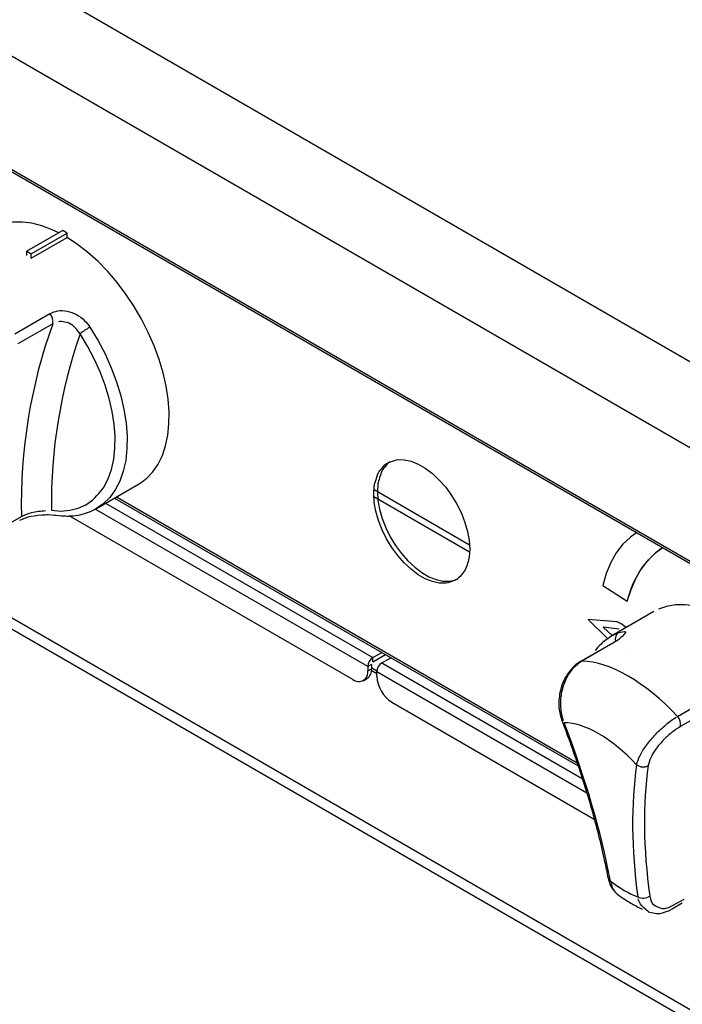
# Model space of a CAD drawing. Extents: x 33 to 255, y -273 to -34.
# Drawn here: x 168 to 177, y -213 to -200 of the extents above; entities that cross this region are included whole.
import ezdxf

# ---------------------------------------------------------------- set-up
doc = ezdxf.new("R2010")
doc.units = 0
doc.header["$MEASUREMENT"] = 0
doc.layers.add('Layer 1', color=7, linetype='Continuous')

# ---------------------------------------------------------------- blocks, each defined once
blk = doc.blocks.new('block 3486')
at = {"layer": 'Layer 1', "color": 7, "lineweight": 30, "true_color": 0xffffff}
blk.add_lwpolyline([(176.632, -207.958), (176.04, -208.299)], dxfattribs=at)
blk = doc.blocks.new('block 3489')
at = {"layer": 'Layer 1', "color": 7, "lineweight": 30, "true_color": 0xffffff}
blk.add_open_spline([(175.596, -208.664), (175.539, -208.697), (175.516, -208.718), (175.494, -208.74), (175.41, -208.841), (175.392, -208.87), (175.377, -208.9), (175.361, -208.931), (175.347, -208.963), (175.336, -208.996), (175.324, -209.029), (175.315, -209.063), (175.308, -209.098), (175.301, -209.132), (175.296, -209.168), (175.294, -209.203), (175.292, -209.238), (175.292, -209.273), (175.294, -209.308), (175.297, -209.342), (175.301, -209.377), (175.309, -209.41), (175.317, -209.442), (175.327, -209.473), (175.337, -209.504)], degree=3, knots=[0, 0, 0, 0, 1, 1, 1, 2, 2, 2, 3, 3, 3, 4, 4, 4, 5, 5, 5, 6, 6, 6, 7, 7, 7, 8, 8, 8, 8], dxfattribs=at)
blk = doc.blocks.new('block 3490')
at = {"layer": 'Layer 1', "color": 7, "lineweight": 30, "true_color": 0xffffff}
blk.add_open_spline([(175.337, -209.504), (175.362, -209.569), (175.387, -209.634), (175.411, -209.698), (175.457, -209.821), (175.5, -209.943), (175.541, -210.065), (175.583, -210.186), (175.622, -210.307), (175.659, -210.427), (175.697, -210.546), (175.732, -210.665), (175.765, -210.784), (175.798, -210.902), (175.829, -211.019), (175.857, -211.135), (175.886, -211.251), (175.913, -211.366), (175.937, -211.479), (175.954, -211.558), (175.969, -211.636), (175.985, -211.714)], degree=3, knots=[0, 0, 0, 0, 1, 1, 1, 2, 2, 2, 3, 3, 3, 4, 4, 4, 5, 5, 5, 6, 6, 6, 7, 7, 7, 7], dxfattribs=at)
blk = doc.blocks.new('block 3491')
at = {"layer": 'Layer 1', "color": 7, "lineweight": 30, "true_color": 0xffffff}
blk.add_lwpolyline([(176.088, -208.378), (175.595, -208.662)], dxfattribs=at)
blk = doc.blocks.new('block 3492')
at = {"layer": 'Layer 1', "color": 7, "lineweight": 30, "true_color": 0xffffff}
blk.add_lwpolyline([(176.172, -208.317), (176.172, -208.317)], dxfattribs=at)
blk = doc.blocks.new('block 3493')
at = {"layer": 'Layer 1', "color": 7, "lineweight": 30, "true_color": 0xffffff}
blk.add_open_spline([(176.04, -208.302), (175.945, -208.361), (175.915, -208.388), (175.886, -208.416), (175.856, -208.445), (175.828, -208.475), (175.804, -208.509)], degree=3, knots=[0, 0, 0, 0, 1, 1, 1, 2, 2, 2, 2], dxfattribs=at)
blk = doc.blocks.new('block 3494')
at = {"layer": 'Layer 1', "color": 7, "lineweight": 30, "true_color": 0xffffff}
blk.add_open_spline([(176.553, -212.19), (176.666, -212.215), (176.69, -212.214), (176.715, -212.211), (176.819, -212.184), (176.845, -212.174), (176.87, -212.157)], degree=3, knots=[0, 0, 0, 0, 1, 1, 1, 2, 2, 2, 2], dxfattribs=at)
blk = doc.blocks.new('block 3495')
at = {"layer": 'Layer 1', "color": 7, "lineweight": 30, "true_color": 0xffffff}
blk.add_open_spline([(176.117, -211.94), (176.204, -212.003), (176.255, -212.035), (176.307, -212.066), (176.36, -212.097), (176.413, -212.127), (176.466, -212.152)], degree=3, knots=[0, 0, 0, 0, 1, 1, 1, 2, 2, 2, 2], dxfattribs=at)
blk = doc.blocks.new('block 3496')
at = {"layer": 'Layer 1', "color": 7, "lineweight": 30, "true_color": 0xffffff}
blk.add_open_spline([(175.986, -211.713), (176.008, -211.8), (176.019, -211.824), (176.033, -211.846), (176.089, -211.917), (176.103, -211.928), (176.118, -211.938)], degree=3, knots=[0, 0, 0, 0, 1, 1, 1, 2, 2, 2, 2], dxfattribs=at)
blk = doc.blocks.new('block 3498')
at = {"layer": 'Layer 1', "color": 7, "lineweight": 30, "true_color": 0xffffff}
blk.add_lwpolyline([(176.879, -212.152), (177.032, -212.064)], dxfattribs=at)
blk = doc.blocks.new('block 3513')
at = {"layer": 'Layer 1', "color": 7, "lineweight": 30, "true_color": 0xffffff}
blk.add_lwpolyline([(168.778, -206.505), (169.37, -206.163)], dxfattribs=at)
blk = doc.blocks.new('block 3514')
at = {"layer": 'Layer 1', "color": 7, "lineweight": 30, "true_color": 0xffffff}
blk.add_open_spline([(168.208, -206.601), (168.327, -206.613), (168.372, -206.614), (168.416, -206.611), (168.46, -206.608), (168.502, -206.602), (168.544, -206.594), (168.585, -206.585), (168.625, -206.574), (168.664, -206.559), (168.701, -206.544), (168.737, -206.526), (168.773, -206.507)], degree=3, knots=[0, 0, 0, 0, 1, 1, 1, 2, 2, 2, 3, 3, 3, 4, 4, 4, 4], dxfattribs=at)
blk = doc.blocks.new('block 3523')
at = {"layer": 'Layer 1', "color": 7, "lineweight": 30, "true_color": 0xffffff}
blk.add_open_spline([(167.694, -206.673), (167.753, -206.644), (167.774, -206.637), (167.796, -206.63), (167.893, -206.607), (167.919, -206.603), (167.945, -206.6), (168.049, -206.593), (168.074, -206.593), (168.097, -206.593), (168.18, -206.598), (168.193, -206.6), (168.206, -206.602)], degree=3, knots=[0, 0, 0, 0, 1, 1, 1, 2, 2, 2, 3, 3, 3, 4, 4, 4, 4], dxfattribs=at)
blk = doc.blocks.new('block 3546')
at = {"layer": 'Layer 1', "color": 7, "lineweight": 30, "true_color": 0xffffff}
blk.add_lwpolyline([(172.537, -208.932), (172.588, -208.903)], dxfattribs=at)
blk = doc.blocks.new('block 3547')
at = {"layer": 'Layer 1', "color": 7, "lineweight": 30, "true_color": 0xffffff}
blk.add_lwpolyline([(172.649, -208.785), (172.726, -208.83)], dxfattribs=at)
blk = doc.blocks.new('block 3813')
at = {"layer": 'Layer 1', "color": 7, "lineweight": 30, "true_color": 0xffffff}
blk.add_lwpolyline([(157.491, -195.933), (221.743, -233.025)], dxfattribs=at)
blk = doc.blocks.new('block 4560')
at = {"layer": 'Layer 1', "color": 7, "lineweight": 30, "true_color": 0xffffff}
blk.add_lwpolyline([(176.109, -208.373), (175.616, -208.657)], dxfattribs=at)
blk = doc.blocks.new('block 4561')
at = {"layer": 'Layer 1', "color": 7, "lineweight": 30, "true_color": 0xffffff}
blk.add_open_spline([(176.135, -208.253), (176.223, -208.234), (176.233, -208.239), (176.236, -208.248), (176.149, -208.348), (176.129, -208.36), (176.109, -208.373)], degree=3, knots=[0, 0, 0, 0, 1, 1, 1, 2, 2, 2, 2], dxfattribs=at)
blk = doc.blocks.new('block 4563')
at = {"layer": 'Layer 1', "color": 7, "lineweight": 30, "true_color": 0xffffff}
blk.add_lwpolyline([(176.964, -209.435), (177.457, -209.151)], dxfattribs=at)
blk = doc.blocks.new('block 4564')
at = {"layer": 'Layer 1', "color": 7, "lineweight": 30, "true_color": 0xffffff}
blk.add_open_spline([(176.964, -209.435), (176.515, -208.954), (176.012, -208.664), (175.616, -208.657)], degree=3, dxfattribs=at)
blk = doc.blocks.new('block 4567')
at = {"layer": 'Layer 1', "color": 7, "lineweight": 30, "true_color": 0xffffff}
blk.add_lwpolyline([(177.583, -208.013), (177.491, -207.97), (177.345, -207.915), (177.203, -207.879), (177.066, -207.862), (176.934, -207.864), (176.81, -207.885), (176.695, -207.925)], dxfattribs=at)
blk = doc.blocks.new('block 4569')
at = {"layer": 'Layer 1', "color": 7, "lineweight": 30, "true_color": 0xffffff}
blk.add_open_spline([(175.616, -208.657), (175.57, -208.69), (175.524, -208.723), (175.485, -208.767), (175.445, -208.811), (175.411, -208.866), (175.384, -208.925), (175.358, -208.984), (175.338, -209.048), (175.326, -209.113), (175.315, -209.178), (175.311, -209.245), (175.316, -209.309), (175.32, -209.374), (175.333, -209.437), (175.353, -209.494)], degree=3, knots=[0, 0, 0, 0, 1, 1, 1, 2, 2, 2, 3, 3, 3, 4, 4, 4, 5, 5, 5, 5], dxfattribs=at)
blk = doc.blocks.new('block 4570')
at = {"layer": 'Layer 1', "color": 7, "lineweight": 30, "true_color": 0xffffff}
blk.add_open_spline([(176.388, -210.116), (176.401, -210.074), (176.414, -210.033), (176.437, -209.986), (176.459, -209.939), (176.492, -209.887), (176.531, -209.836), (176.568, -209.785), (176.611, -209.734), (176.658, -209.686), (176.703, -209.638), (176.752, -209.592), (176.802, -209.551), (176.851, -209.51), (176.901, -209.474), (176.947, -209.445)], degree=3, knots=[0, 0, 0, 0, 1, 1, 1, 2, 2, 2, 3, 3, 3, 4, 4, 4, 5, 5, 5, 5], dxfattribs=at)
blk = doc.blocks.new('block 4571')
at = {"layer": 'Layer 1', "color": 7, "lineweight": 30, "true_color": 0xffffff}
blk.add_open_spline([(176.388, -210.116), (176.04, -209.745), (175.652, -209.521), (175.366, -209.525)], degree=3, dxfattribs=at)
blk = doc.blocks.new('block 4572')
at = {"layer": 'Layer 1', "color": 7, "lineweight": 30, "true_color": 0xffffff}
blk.add_open_spline([(177.005, -209.578), (177.016, -209.527), (177.001, -209.473), (176.964, -209.435)], degree=3, dxfattribs=at)
blk = doc.blocks.new('block 4573')
at = {"layer": 'Layer 1', "color": 7, "lineweight": 30, "true_color": 0xffffff}
blk.add_open_spline([(177.005, -209.578), (176.954, -209.609), (176.914, -209.638), (176.874, -209.67), (176.834, -209.702), (176.795, -209.739), (176.759, -209.777), (176.722, -209.816), (176.688, -209.856), (176.659, -209.897), (176.629, -209.939), (176.604, -209.981), (176.586, -210.019), (176.569, -210.057), (176.561, -210.092), (176.552, -210.126)], degree=3, knots=[0, 0, 0, 0, 1, 1, 1, 2, 2, 2, 3, 3, 3, 4, 4, 4, 5, 5, 5, 5], dxfattribs=at)
blk = doc.blocks.new('block 4574')
at = {"layer": 'Layer 1', "color": 7, "lineweight": 30, "true_color": 0xffffff}
blk.add_open_spline([(176.388, -210.116), (176.435, -210.154), (176.501, -210.159), (176.552, -210.126)], degree=3, dxfattribs=at)
blk = doc.blocks.new('block 4575')
at = {"layer": 'Layer 1', "color": 7, "lineweight": 30, "true_color": 0xffffff}
blk.add_lwpolyline([(176.903, -212.097), (177.056, -212.009)], dxfattribs=at)
blk = doc.blocks.new('block 4576')
at = {"layer": 'Layer 1', "color": 7, "lineweight": 30, "true_color": 0xffffff}
blk.add_open_spline([(176.573, -211.966), (176.584, -212.025), (176.598, -212.057), (176.618, -212.082), (176.723, -212.144), (176.756, -212.147), (176.792, -212.14), (176.828, -212.132), (176.866, -212.115), (176.903, -212.097)], degree=3, knots=[0, 0, 0, 0, 1, 1, 1, 2, 2, 2, 3, 3, 3, 3], dxfattribs=at)
blk = doc.blocks.new('block 4577')
at = {"layer": 'Layer 1', "color": 7, "lineweight": 30, "true_color": 0xffffff}
blk.add_open_spline([(176.552, -210.126), (176.473, -210.674), (176.48, -211.293), (176.573, -211.966)], degree=3, dxfattribs=at)
blk = doc.blocks.new('block 4578')
at = {"layer": 'Layer 1', "color": 7, "lineweight": 30, "true_color": 0xffffff}
blk.add_lwpolyline([(177.497, -209.294), (177.005, -209.578)], dxfattribs=at)
blk = doc.blocks.new('block 4581')
at = {"layer": 'Layer 1', "color": 7, "lineweight": 30, "true_color": 0xffffff}
blk.add_open_spline([(176.019, -211.756), (175.884, -211.05), (175.665, -210.3), (175.366, -209.525)], degree=3, dxfattribs=at)
blk = doc.blocks.new('block 4582')
at = {"layer": 'Layer 1', "color": 7, "lineweight": 30, "true_color": 0xffffff}
blk.add_open_spline([(176.388, -210.116), (176.307, -210.671), (176.312, -211.297), (176.405, -211.979)], degree=3, dxfattribs=at)
blk = doc.blocks.new('block 4583')
at = {"layer": 'Layer 1', "color": 7, "lineweight": 30, "true_color": 0xffffff}
blk.add_open_spline([(176.019, -211.756), (176.15, -211.855), (176.281, -211.931), (176.405, -211.979)], degree=3, dxfattribs=at)
blk = doc.blocks.new('block 4586')
at = {"layer": 'Layer 1', "color": 7, "lineweight": 30, "true_color": 0xffffff}
blk.add_open_spline([(176.405, -211.979), (176.459, -212.007), (176.524, -212.002), (176.573, -211.966)], degree=3, dxfattribs=at)
blk = doc.blocks.new('block 4636')
at = {"layer": 'Layer 1', "color": 7, "lineweight": 30, "true_color": 0xffffff}
blk.add_open_spline([(168.118, -203.76), (168.154, -203.744), (168.19, -203.729), (168.23, -203.722), (168.271, -203.715), (168.316, -203.717), (168.361, -203.726), (168.406, -203.735), (168.45, -203.751), (168.492, -203.774), (168.535, -203.797), (168.575, -203.826), (168.609, -203.861), (168.637, -203.889), (168.66, -203.92), (168.683, -203.952)], degree=3, knots=[0, 0, 0, 0, 1, 1, 1, 2, 2, 2, 3, 3, 3, 4, 4, 4, 5, 5, 5, 5], dxfattribs=at)
blk = doc.blocks.new('block 4637')
at = {"layer": 'Layer 1', "color": 7, "lineweight": 30, "true_color": 0xffffff}
blk.add_lwpolyline([(167.626, -204.044), (168.118, -203.76)], dxfattribs=at)
blk = doc.blocks.new('block 4639')
at = {"layer": 'Layer 1', "color": 7, "lineweight": 30, "true_color": 0xffffff}
blk.add_lwpolyline([(167.856, -202.981), (167.856, -202.981)], dxfattribs=at)
blk = doc.blocks.new('block 4640')
at = {"layer": 'Layer 1', "color": 7, "lineweight": 30, "true_color": 0xffffff}
blk.add_lwpolyline([(167.856, -202.981), (168.363, -202.688)], dxfattribs=at)
blk = doc.blocks.new('block 4641')
at = {"layer": 'Layer 1', "color": 7, "lineweight": 30, "true_color": 0xffffff}
blk.add_lwpolyline([(168.244, -202.622), (168.152, -202.579), (168.007, -202.524), (167.864, -202.488), (167.727, -202.471), (167.596, -202.473), (167.472, -202.494), (167.356, -202.534)], dxfattribs=at)
blk = doc.blocks.new('block 4642')
at = {"layer": 'Layer 1', "color": 7, "lineweight": 30, "true_color": 0xffffff}
blk.add_open_spline([(169.37, -206.163), (169.39, -206.151), (169.487, -206.078), (169.487, -206.078), (169.487, -206.078), (169.572, -205.988), (169.572, -205.988), (169.572, -205.988), (169.645, -205.881), (169.645, -205.881), (169.645, -205.881), (169.704, -205.76), (169.704, -205.76), (169.704, -205.76), (169.749, -205.623), (169.749, -205.623), (169.749, -205.623), (169.781, -205.475), (169.781, -205.475), (169.781, -205.475), (169.797, -205.315), (169.797, -205.315), (169.797, -205.315), (169.799, -205.145), (169.799, -205.145), (169.799, -205.145), (169.785, -204.967), (169.785, -204.967), (169.785, -204.967), (169.757, -204.784), (169.757, -204.784), (169.757, -204.784), (169.715, -204.596), (169.715, -204.596), (169.715, -204.596), (169.659, -204.406), (169.659, -204.406), (169.659, -204.406), (169.589, -204.215), (169.589, -204.215), (169.589, -204.215), (169.506, -204.026), (169.506, -204.026), (169.506, -204.026), (169.412, -203.84), (169.412, -203.84), (169.412, -203.84), (169.306, -203.66), (169.306, -203.66), (169.306, -203.66), (169.191, -203.487), (169.191, -203.487), (169.191, -203.487), (169.067, -203.322), (169.067, -203.322), (169.067, -203.322), (168.936, -203.168), (168.936, -203.168), (168.936, -203.168), (168.798, -203.027), (168.798, -203.027), (168.798, -203.027), (168.656, -202.899), (168.656, -202.899), (168.656, -202.899), (168.51, -202.785), (168.51, -202.785), (168.51, -202.785), (168.363, -202.688), (168.363, -202.688)], degree=3, knots=[0, 0, 0, 0, 1, 1, 1, 2, 2, 2, 3, 3, 3, 4, 4, 4, 5, 5, 5, 6, 6, 6, 7, 7, 7, 8, 8, 8, 9, 9, 9, 10, 10, 10, 11, 11, 11, 12, 12, 12, 13, 13, 13, 14, 14, 14, 15, 15, 15, 16, 16, 16, 17, 17, 17, 18, 18, 18, 19, 19, 19, 20, 20, 20, 21, 21, 21, 22, 22, 22, 23, 23, 23, 23], dxfattribs=at)
blk = doc.blocks.new('block 4649')
at = {"layer": 'Layer 1', "color": 7, "lineweight": 30, "true_color": 0xffffff}
blk.add_lwpolyline([(167.565, -206.706), (167.718, -206.618)], dxfattribs=at)
blk = doc.blocks.new('block 4652')
at = {"layer": 'Layer 1', "color": 7, "lineweight": 30, "true_color": 0xffffff}
blk.add_lwpolyline([(168.159, -203.903), (167.666, -204.187)], dxfattribs=at)
blk = doc.blocks.new('block 4653')
at = {"layer": 'Layer 1', "color": 7, "lineweight": 30, "true_color": 0xffffff}
blk.add_open_spline([(168.159, -203.903), (167.847, -204.773), (167.697, -205.694), (167.718, -206.618)], degree=3, dxfattribs=at)
blk = doc.blocks.new('block 4654')
at = {"layer": 'Layer 1', "color": 7, "lineweight": 30, "true_color": 0xffffff}
blk.add_open_spline([(168.159, -203.903), (168.17, -203.852), (168.154, -203.798), (168.118, -203.76)], degree=3, dxfattribs=at)
blk = doc.blocks.new('block 4658')
at = {"layer": 'Layer 1', "color": 7, "lineweight": 30, "true_color": 0xffffff}
blk.add_open_spline([(168.14, -206.532), (168.14, -206.532), (168.273, -206.542), (168.273, -206.542), (168.273, -206.542), (168.398, -206.532), (168.398, -206.532), (168.398, -206.532), (168.516, -206.504), (168.516, -206.504), (168.516, -206.504), (168.624, -206.456), (168.624, -206.456), (168.624, -206.456), (168.721, -206.389), (168.721, -206.389), (168.807, -206.305), (168.881, -206.205), (168.881, -206.205), (168.881, -206.205), (168.941, -206.088), (168.941, -206.088), (168.941, -206.088), (168.987, -205.957), (168.987, -205.957), (168.987, -205.957), (169.019, -205.813), (169.019, -205.813), (169.019, -205.813), (169.036, -205.657), (169.036, -205.657), (169.036, -205.657), (169.038, -205.492), (169.038, -205.492), (169.038, -205.492), (169.025, -205.318), (169.025, -205.318), (169.025, -205.318), (168.997, -205.139), (168.997, -205.139), (168.997, -205.139), (168.954, -204.955), (168.954, -204.955), (168.954, -204.955), (168.898, -204.769), (168.898, -204.769), (168.898, -204.769), (168.828, -204.583), (168.828, -204.583), (168.828, -204.583), (168.745, -204.399), (168.745, -204.399), (168.745, -204.399), (168.65, -204.218), (168.65, -204.218), (168.65, -204.218), (168.544, -204.044), (168.544, -204.044)], degree=3, knots=[0, 0, 0, 0, 1, 1, 1, 2, 2, 2, 3, 3, 3, 4, 4, 4, 5, 5, 5, 6, 6, 6, 7, 7, 7, 8, 8, 8, 9, 9, 9, 10, 10, 10, 11, 11, 11, 12, 12, 12, 13, 13, 13, 14, 14, 14, 15, 15, 15, 16, 16, 16, 17, 17, 17, 18, 18, 18, 19, 19, 19, 19], dxfattribs=at)
blk = doc.blocks.new('block 4659')
at = {"layer": 'Layer 1', "color": 7, "lineweight": 30, "true_color": 0xffffff}
blk.add_open_spline([(168.683, -203.952), (168.635, -203.979), (168.589, -204.01), (168.544, -204.044)], degree=3, dxfattribs=at)
blk = doc.blocks.new('block 4661')
at = {"layer": 'Layer 1', "color": 7, "lineweight": 30, "true_color": 0xffffff}
blk.add_open_spline([(168.544, -204.044), (168.474, -203.951), (168.448, -203.929), (168.418, -203.913), (168.39, -203.896), (168.36, -203.885), (168.329, -203.879), (168.298, -203.872), (168.267, -203.871), (168.238, -203.876)], degree=3, knots=[0, 0, 0, 0, 1, 1, 1, 2, 2, 2, 3, 3, 3, 3], dxfattribs=at)
blk = doc.blocks.new('block 4662')
at = {"layer": 'Layer 1', "color": 7, "lineweight": 30, "true_color": 0xffffff}
blk.add_open_spline([(168.544, -204.044), (168.267, -204.844), (168.131, -205.685), (168.14, -206.532)], degree=3, dxfattribs=at)
blk = doc.blocks.new('block 4663')
at = {"layer": 'Layer 1', "color": 7, "lineweight": 30, "true_color": 0xffffff}
blk.add_open_spline([(167.718, -206.618), (167.796, -206.582), (167.827, -206.572), (167.859, -206.564), (167.892, -206.556), (167.926, -206.55), (167.959, -206.546), (167.995, -206.541), (168.029, -206.538), (168.059, -206.536)], degree=3, knots=[0, 0, 0, 0, 1, 1, 1, 2, 2, 2, 3, 3, 3, 3], dxfattribs=at)
blk = doc.blocks.new('block 4664')
at = {"layer": 'Layer 1', "color": 7, "lineweight": 30, "true_color": 0xffffff}
blk.add_lwpolyline([(167.793, -202.883), (167.856, -202.919)], dxfattribs=at)
blk = doc.blocks.new('block 4665')
at = {"layer": 'Layer 1', "color": 7, "lineweight": 30, "true_color": 0xffffff}
blk.add_lwpolyline([(167.856, -202.981), (167.856, -202.919)], dxfattribs=at)
blk = doc.blocks.new('block 4666')
at = {"layer": 'Layer 1', "color": 7, "lineweight": 30, "true_color": 0xffffff}
blk.add_lwpolyline([(167.793, -202.944), (167.793, -202.883)], dxfattribs=at)
blk = doc.blocks.new('block 4667')
at = {"layer": 'Layer 1', "color": 7, "lineweight": 30, "true_color": 0xffffff}
blk.add_lwpolyline([(167.856, -202.919), (168.363, -202.627)], dxfattribs=at)
blk = doc.blocks.new('block 4668')
at = {"layer": 'Layer 1', "color": 7, "lineweight": 30, "true_color": 0xffffff}
blk.add_lwpolyline([(168.363, -202.688), (168.363, -202.627)], dxfattribs=at)
blk = doc.blocks.new('block 4669')
at = {"layer": 'Layer 1', "color": 7, "lineweight": 30, "true_color": 0xffffff}
blk.add_lwpolyline([(168.3, -202.59), (167.793, -202.883)], dxfattribs=at)
blk = doc.blocks.new('block 4670')
at = {"layer": 'Layer 1', "color": 7, "lineweight": 30, "true_color": 0xffffff}
blk.add_lwpolyline([(168.363, -202.627), (168.3, -202.59)], dxfattribs=at)
blk = doc.blocks.new('block 4811')
at = {"layer": 'Layer 1', "color": 7, "lineweight": 30, "true_color": 0xffffff}
blk.add_lwpolyline([(159.111, -203.156), (190.896, -221.505)], dxfattribs=at)
blk = doc.blocks.new('block 4813')
at = {"layer": 'Layer 1', "color": 7, "lineweight": 30, "true_color": 0xffffff}
blk.add_lwpolyline([(190.812, -221.622), (159.052, -203.287)], dxfattribs=at)
blk = doc.blocks.new('block 4862')
at = {"layer": 'Layer 1', "color": 7, "lineweight": 30, "true_color": 0xffffff}
blk.add_open_spline([(172.671, -208.607), (172.628, -208.635), (172.601, -208.681), (172.599, -208.732)], degree=3, dxfattribs=at)
blk = doc.blocks.new('block 4863')
at = {"layer": 'Layer 1', "color": 7, "lineweight": 30, "true_color": 0xffffff}
blk.add_lwpolyline([(172.671, -208.666), (172.671, -208.607)], dxfattribs=at)
blk = doc.blocks.new('block 4864')
at = {"layer": 'Layer 1', "color": 7, "lineweight": 30, "true_color": 0xffffff}
blk.add_lwpolyline([(172.671, -208.666), (172.671, -208.666)], dxfattribs=at)
blk = doc.blocks.new('block 4865')
at = {"layer": 'Layer 1', "color": 7, "lineweight": 30, "true_color": 0xffffff}
blk.add_lwpolyline([(172.65, -208.703), (172.599, -208.732)], dxfattribs=at)
blk = doc.blocks.new('block 4867')
at = {"layer": 'Layer 1', "color": 7, "lineweight": 30, "true_color": 0xffffff}
blk.add_lwpolyline([(172.599, -208.732), (172.599, -208.795)], dxfattribs=at)
blk = doc.blocks.new('block 4868')
at = {"layer": 'Layer 1', "color": 7, "lineweight": 30, "true_color": 0xffffff}
blk.add_open_spline([(172.388, -208.917), (172.444, -208.963), (172.526, -208.954), (172.571, -208.899), (172.595, -208.87), (172.605, -208.832), (172.599, -208.795)], degree=3, knots=[0, 0, 0, 0, 1, 1, 1, 2, 2, 2, 2], dxfattribs=at)
blk = doc.blocks.new('block 4869')
at = {"layer": 'Layer 1', "color": 7, "lineweight": 30, "true_color": 0xffffff}
blk.add_lwpolyline([(172.388, -208.917), (168.392, -206.611)], dxfattribs=at)
blk = doc.blocks.new('block 4874')
at = {"layer": 'Layer 1', "color": 7, "lineweight": 30, "true_color": 0xffffff}
blk.add_lwpolyline([(172.65, -208.703), (172.65, -208.766)], dxfattribs=at)
blk = doc.blocks.new('block 4875')
at = {"layer": 'Layer 1', "color": 7, "lineweight": 30, "true_color": 0xffffff}
blk.add_lwpolyline([(172.599, -208.795), (172.65, -208.766)], dxfattribs=at)
blk = doc.blocks.new('block 4877')
at = {"layer": 'Layer 1', "color": 7, "lineweight": 30, "true_color": 0xffffff}
blk.add_open_spline([(172.588, -208.903), (172.633, -208.873), (172.657, -208.82), (172.65, -208.766)], degree=3, dxfattribs=at)
blk = doc.blocks.new('block 6270')
at = {"layer": 'Layer 1', "color": 7, "lineweight": 30, "true_color": 0xffffff}
blk.add_lwpolyline([(221.92, -230.29), (157.649, -193.186)], dxfattribs=at)
blk = doc.blocks.new('block 6271')
at = {"layer": 'Layer 1', "color": 7, "lineweight": 30, "true_color": 0xffffff}
blk.add_lwpolyline([(221.442, -231.225), (157.17, -194.121)], dxfattribs=at)
blk = doc.blocks.new('block 6276')
at = {"layer": 'Layer 1', "color": 7, "lineweight": 30, "true_color": 0xffffff}
blk.add_lwpolyline([(221.739, -232.998), (157.467, -195.894)], dxfattribs=at)
blk = doc.blocks.new('block 6302')
at = {"layer": 'Layer 1', "color": 7, "lineweight": 30, "true_color": 0xffffff}
blk.add_open_spline([(172.798, -208.681), (172.755, -208.708), (172.728, -208.754), (172.726, -208.805)], degree=3, dxfattribs=at)
blk = doc.blocks.new('block 6305')
at = {"layer": 'Layer 1', "color": 7, "lineweight": 30, "true_color": 0xffffff}
blk.add_open_spline([(172.726, -208.868), (172.733, -209.017), (172.811, -209.154), (172.937, -209.234)], degree=3, dxfattribs=at)
blk = doc.blocks.new('block 6306')
at = {"layer": 'Layer 1', "color": 7, "lineweight": 30, "true_color": 0xffffff}
blk.add_lwpolyline([(172.726, -208.868), (172.726, -208.805)], dxfattribs=at)
blk = doc.blocks.new('block 6309')
at = {"layer": 'Layer 1', "color": 7, "lineweight": 30, "true_color": 0xffffff}
blk.add_lwpolyline([(172.937, -209.234), (175.791, -210.882)], dxfattribs=at)
blk = doc.blocks.new('block 6325')
at = {"layer": 'Layer 1', "color": 7, "lineweight": 30, "true_color": 0xffffff}
blk.add_lwpolyline([(174.033, -207.12), (172.686, -206.343)], dxfattribs=at)
blk = doc.blocks.new('block 6340')
at = {"layer": 'Layer 1', "color": 7, "lineweight": 30, "true_color": 0xffffff}
blk.add_lwpolyline([(174.032, -207.022), (172.687, -206.245)], dxfattribs=at)
blk = doc.blocks.new('block 6468')
at = {"layer": 'Layer 1', "color": 8, "lineweight": 30, "true_color": 0x808080}
blk.add_lwpolyline([(176.04, -208.299), (176.135, -208.253)], dxfattribs=at)
blk = doc.blocks.new('block 6471')
at = {"layer": 'Layer 1', "color": 8, "lineweight": 30, "true_color": 0x808080}
blk.add_lwpolyline([(175.595, -208.663), (175.595, -208.663)], dxfattribs=at)
blk = doc.blocks.new('block 6472')
at = {"layer": 'Layer 1', "color": 8, "lineweight": 30, "true_color": 0x808080}
blk.add_lwpolyline([(175.337, -209.504), (175.337, -209.504)], dxfattribs=at)
blk = doc.blocks.new('block 6473')
at = {"layer": 'Layer 1', "color": 8, "lineweight": 30, "true_color": 0x808080}
blk.add_lwpolyline([(175.985, -211.714), (175.985, -211.714)], dxfattribs=at)
blk = doc.blocks.new('block 6474')
at = {"layer": 'Layer 1', "color": 8, "lineweight": 30, "true_color": 0x808080}
blk.add_lwpolyline([(176.088, -208.378), (176.088, -208.378)], dxfattribs=at)
blk = doc.blocks.new('block 6475')
at = {"layer": 'Layer 1', "color": 8, "lineweight": 30, "true_color": 0x808080}
blk.add_open_spline([(176.135, -208.253), (176.096, -208.281), (176.079, -208.329), (176.092, -208.375)], degree=3, dxfattribs=at)
blk = doc.blocks.new('block 6476')
at = {"layer": 'Layer 1', "color": 8, "lineweight": 30, "true_color": 0x808080}
blk.add_lwpolyline([(176.879, -212.152), (176.879, -212.152)], dxfattribs=at)
blk = doc.blocks.new('block 6477')
at = {"layer": 'Layer 1', "color": 8, "lineweight": 30, "true_color": 0x808080}
blk.add_open_spline([(176.554, -212.188), (176.441, -212.098), (176.422, -212.055), (176.411, -212.007)], degree=3, dxfattribs=at)
blk = doc.blocks.new('block 6478')
at = {"layer": 'Layer 1', "color": 8, "lineweight": 30, "true_color": 0x808080}
blk.add_open_spline([(176.019, -211.756), (176.03, -211.805), (176.041, -211.853), (176.065, -211.885)], degree=3, dxfattribs=at)
blk = doc.blocks.new('block 6493')
at = {"layer": 'Layer 1', "color": 8, "lineweight": 30, "true_color": 0x808080}
blk.add_lwpolyline([(168.683, -203.952), (168.795, -204.137), (168.896, -204.328), (168.984, -204.524), (169.058, -204.721), (169.118, -204.918), (169.163, -205.113), (169.193, -205.304), (169.207, -205.488), (169.205, -205.663), (169.187, -205.828), (169.153, -205.981), (169.104, -206.121), (169.04, -206.244), (168.962, -206.351), (168.871, -206.441), (168.778, -206.505)], dxfattribs=at)
blk = doc.blocks.new('block 6494')
at = {"layer": 'Layer 1', "color": 8, "lineweight": 30, "true_color": 0x808080}
blk.add_lwpolyline([(168.14, -206.532), (168.14, -206.532)], dxfattribs=at)
blk = doc.blocks.new('block 6503')
at = {"layer": 'Layer 1', "color": 8, "lineweight": 30, "true_color": 0x808080}
blk.add_lwpolyline([(167.694, -206.673), (167.694, -206.673)], dxfattribs=at)
blk = doc.blocks.new('block 6512')
at = {"layer": 'Layer 1', "color": 8, "lineweight": 30, "true_color": 0x808080}
blk.add_lwpolyline([(172.599, -208.732), (168.758, -206.515)], dxfattribs=at)
blk = doc.blocks.new('block 6517')
at = {"layer": 'Layer 1', "color": 8, "lineweight": 30, "true_color": 0x808080}
blk.add_lwpolyline([(168.903, -206.432), (172.671, -208.607)], dxfattribs=at)
blk = doc.blocks.new('block 6518')
at = {"layer": 'Layer 1', "color": 8, "lineweight": 30, "true_color": 0x808080}
blk.add_lwpolyline([(172.726, -208.796), (172.65, -208.751)], dxfattribs=at)
blk = doc.blocks.new('block 6873')
at = {"layer": 'Layer 1', "color": 8, "lineweight": 30, "true_color": 0x808080}
blk.add_lwpolyline([(172.726, -208.805), (175.685, -210.513)], dxfattribs=at)
blk = doc.blocks.new('block 6880')
at = {"layer": 'Layer 1', "color": 8, "lineweight": 30, "true_color": 0x808080}
blk.add_lwpolyline([(172.798, -208.681), (175.622, -210.311)], dxfattribs=at)
blk = doc.blocks.new('block 6895')
at = {"layer": 'Layer 1', "color": 7, "lineweight": 30, "true_color": 0xffffff}
blk.add_lwpolyline([(176.29, -208.526), (176.291, -208.526)], dxfattribs=at)
blk = doc.blocks.new('block 6919')
at = {"layer": 'Layer 1', "color": 7, "lineweight": 30, "true_color": 0xffffff}
blk.add_open_spline([(174.036, -207.079), (174.036, -207.079), (174.028, -206.959), (174.028, -206.959), (174.028, -206.959), (174.006, -206.832), (174.006, -206.832), (174.006, -206.832), (173.969, -206.702), (173.969, -206.702), (173.969, -206.702), (173.918, -206.572), (173.918, -206.572), (173.918, -206.572), (173.855, -206.444), (173.855, -206.444), (173.855, -206.444), (173.781, -206.322), (173.781, -206.322), (173.781, -206.322), (173.698, -206.208), (173.698, -206.208), (173.698, -206.208), (173.607, -206.105), (173.607, -206.105), (173.607, -206.105), (173.51, -206.015), (173.51, -206.015), (173.51, -206.015), (173.41, -205.94), (173.41, -205.94), (173.41, -205.94), (173.309, -205.881), (173.309, -205.881), (173.309, -205.881), (173.209, -205.841), (173.209, -205.841), (173.209, -205.841), (173.113, -205.82), (173.113, -205.82), (173.113, -205.82), (173.022, -205.818), (173.022, -205.818), (172.938, -205.835), (172.864, -205.872), (172.864, -205.872), (172.801, -205.927), (172.751, -205.999), (172.751, -205.999), (172.714, -206.086), (172.691, -206.187), (172.691, -206.187), (172.691, -206.187), (172.684, -206.299), (172.684, -206.299), (172.684, -206.299), (172.691, -206.42), (172.691, -206.42), (172.691, -206.42), (172.714, -206.546), (172.714, -206.546), (172.714, -206.546), (172.751, -206.676), (172.751, -206.676), (172.751, -206.676), (172.801, -206.806), (172.801, -206.806), (172.801, -206.806), (172.864, -206.934), (172.864, -206.934), (172.864, -206.934), (172.938, -207.056), (172.938, -207.056), (172.938, -207.056), (173.022, -207.17), (173.022, -207.17), (173.022, -207.17), (173.113, -207.273), (173.113, -207.273), (173.113, -207.273), (173.209, -207.363), (173.209, -207.363), (173.209, -207.363), (173.309, -207.439), (173.309, -207.439), (173.309, -207.439), (173.41, -207.497), (173.41, -207.497), (173.41, -207.497), (173.51, -207.537), (173.51, -207.537), (173.51, -207.537), (173.607, -207.559), (173.607, -207.559), (173.607, -207.559), (173.698, -207.56), (173.698, -207.56), (173.781, -207.543), (173.855, -207.506), (173.855, -207.506), (173.918, -207.451), (173.969, -207.38), (173.969, -207.38), (174.006, -207.292), (174.028, -207.191), (174.028, -207.191), (174.028, -207.191), (174.036, -207.079), (174.036, -207.079)], degree=3, knots=[0, 0, 0, 0, 1, 1, 1, 2, 2, 2, 3, 3, 3, 4, 4, 4, 5, 5, 5, 6, 6, 6, 7, 7, 7, 8, 8, 8, 9, 9, 9, 10, 10, 10, 11, 11, 11, 12, 12, 12, 13, 13, 13, 14, 14, 14, 15, 15, 15, 16, 16, 16, 17, 17, 17, 18, 18, 18, 19, 19, 19, 20, 20, 20, 21, 21, 21, 22, 22, 22, 23, 23, 23, 24, 24, 24, 25, 25, 25, 26, 26, 26, 27, 27, 27, 28, 28, 28, 29, 29, 29, 30, 30, 30, 31, 31, 31, 32, 32, 32, 33, 33, 33, 34, 34, 34, 35, 35, 35, 36, 36, 36, 36], dxfattribs=at)
blk = doc.blocks.new('block 6938')
at = {"layer": 'Layer 1', "color": 7, "lineweight": 30, "true_color": 0xffffff}
blk.add_lwpolyline([(176.146, -208.394), (176.146, -208.394)], dxfattribs=at)
blk = doc.blocks.new('block 6939')
at = {"layer": 'Layer 1', "color": 7, "lineweight": 30, "true_color": 0xffffff}
blk.add_open_spline([(172.908, -205.848), (172.852, -205.898), (172.801, -205.969), (172.801, -205.969), (172.764, -206.057), (172.742, -206.158), (172.742, -206.158), (172.742, -206.158), (172.734, -206.27), (172.734, -206.27), (172.734, -206.27), (172.742, -206.39), (172.742, -206.39), (172.742, -206.39), (172.764, -206.517), (172.764, -206.517), (172.764, -206.517), (172.801, -206.647), (172.801, -206.647), (172.801, -206.647), (172.852, -206.777), (172.852, -206.777), (172.852, -206.777), (172.915, -206.905), (172.915, -206.905), (172.915, -206.905), (172.989, -207.027), (172.989, -207.027), (172.989, -207.027), (173.072, -207.141), (173.072, -207.141), (173.072, -207.141), (173.163, -207.244), (173.163, -207.244), (173.163, -207.244), (173.26, -207.334), (173.26, -207.334), (173.26, -207.334), (173.36, -207.409), (173.36, -207.409), (173.36, -207.409), (173.461, -207.468), (173.461, -207.468), (173.461, -207.468), (173.561, -207.508), (173.561, -207.508), (173.561, -207.508), (173.657, -207.529), (173.657, -207.529), (173.657, -207.529), (173.749, -207.531), (173.749, -207.531), (173.832, -207.514), (173.862, -207.501), (173.862, -207.501)], degree=3, knots=[0, 0, 0, 0, 1, 1, 1, 2, 2, 2, 3, 3, 3, 4, 4, 4, 5, 5, 5, 6, 6, 6, 7, 7, 7, 8, 8, 8, 9, 9, 9, 10, 10, 10, 11, 11, 11, 12, 12, 12, 13, 13, 13, 14, 14, 14, 15, 15, 15, 16, 16, 16, 17, 17, 17, 18, 18, 18, 18], dxfattribs=at)
blk = doc.blocks.new('block 6962')
at = {"layer": 'Layer 1', "color": 7, "lineweight": 30, "true_color": 0xffffff}
blk.add_lwpolyline([(169.028, -206.36), (175.565, -210.134)], dxfattribs=at)
blk = doc.blocks.new('block 6963')
at = {"layer": 'Layer 1', "color": 7, "lineweight": 30, "true_color": 0xffffff}
blk.add_lwpolyline([(169.058, -206.343), (175.55, -210.091)], dxfattribs=at)
blk = doc.blocks.new('block 7000')
at = {"layer": 'Layer 1', "color": 7, "lineweight": 30, "true_color": 0xffffff}
blk.add_lwpolyline([(172.671, -208.607), (172.796, -208.535)], dxfattribs=at)
blk = doc.blocks.new('block 7001')
at = {"layer": 'Layer 1', "color": 7, "lineweight": 30, "true_color": 0xffffff}
blk.add_lwpolyline([(172.671, -208.666), (172.847, -208.565)], dxfattribs=at)
blk = doc.blocks.new('block 7002')
at = {"layer": 'Layer 1', "color": 7, "lineweight": 30, "true_color": 0xffffff}
blk.add_lwpolyline([(172.798, -208.681), (172.923, -208.608)], dxfattribs=at)
blk = doc.blocks.new('block 7003')
at = {"layer": 'Layer 1', "color": 7, "lineweight": 30, "true_color": 0xffffff}
blk.add_open_spline([(176.757, -207.054), (176.5, -207.235), (176.321, -207.506), (176.256, -207.814)], degree=3, dxfattribs=at)
blk = doc.blocks.new('block 7004')
at = {"layer": 'Layer 1', "color": 7, "lineweight": 30, "true_color": 0xffffff}
blk.add_lwpolyline([(176.256, -207.814), (176.31, -207.646), (176.378, -207.493), (176.459, -207.354), (176.554, -207.231), (176.661, -207.125), (176.757, -207.054)], dxfattribs=at)
blk = doc.blocks.new('block 7005')
at = {"layer": 'Layer 1', "color": 7, "lineweight": 30, "true_color": 0xffffff}
blk.add_lwpolyline([(175.913, -207.593), (176.256, -207.814)], dxfattribs=at)
blk = doc.blocks.new('block 7006')
at = {"layer": 'Layer 1', "color": 7, "lineweight": 30, "true_color": 0xffffff}
blk.add_lwpolyline([(176.391, -206.844), (176.3, -206.908), (176.194, -207.01), (176.101, -207.131), (176.023, -207.269), (175.96, -207.423), (175.913, -207.593)], dxfattribs=at)
blk = doc.blocks.new('block 7007')
at = {"layer": 'Layer 1', "color": 7, "lineweight": 30, "true_color": 0xffffff}
blk.add_lwpolyline([(176.256, -207.814), (176.256, -207.814)], dxfattribs=at)
blk = doc.blocks.new('block 7008')
at = {"layer": 'Layer 1', "color": 7, "lineweight": 30, "true_color": 0xffffff}
blk.add_lwpolyline([(176.14, -208.207), (175.918, -208.18)], dxfattribs=at)
blk = doc.blocks.new('block 7009')
at = {"layer": 'Layer 1', "color": 7, "lineweight": 30, "true_color": 0xffffff}
blk.add_lwpolyline([(175.706, -208.07), (175.979, -208.338)], dxfattribs=at)
blk = doc.blocks.new('block 7010')
at = {"layer": 'Layer 1', "color": 7, "lineweight": 30, "true_color": 0xffffff}
blk.add_lwpolyline([(176.104, -208.101), (175.706, -208.07)], dxfattribs=at)
blk = doc.blocks.new('block 7011')
at = {"layer": 'Layer 1', "color": 7, "lineweight": 30, "true_color": 0xffffff}
blk.add_lwpolyline([(175.918, -208.18), (176.043, -208.297)], dxfattribs=at)
blk = doc.blocks.new('block 7012')
at = {"layer": 'Layer 1', "color": 7, "lineweight": 30, "true_color": 0xffffff}
blk.add_lwpolyline([(176.175, -208.221), (176.175, -208.221)], dxfattribs=at)
blk = doc.blocks.new('block 7013')
at = {"layer": 'Layer 1', "color": 7, "lineweight": 30, "true_color": 0xffffff}
blk.add_open_spline([(176.241, -208.183), (176.153, -208.115), (176.104, -208.101), (176.104, -208.101)], degree=3, dxfattribs=at)
blk = doc.blocks.new('block 7014')
at = {"layer": 'Layer 1', "color": 7, "lineweight": 30, "true_color": 0xffffff}
blk.add_open_spline([(176.241, -208.183), (176.153, -208.115), (176.104, -208.101), (176.104, -208.101)], degree=3, dxfattribs=at)

msp = doc.modelspace()

# ---------------------------------------------------------------- block references
at = {"layer": 'Layer 1'}
for name in ['block 6270', 'block 6271', 'block 6276', 'block 3813', 'block 4641', 'block 4669', 'block 4667', 'block 4670', 'block 4668', 'block 4640', 'block 4642', 'block 4664', 'block 4666', 'block 4665', 'block 4639', 'block 4811', 'block 4813', 'block 4637', 'block 4636', 'block 4654', 'block 4652', 'block 4653', 'block 4661', 'block 4662', 'block 4658', 'block 4659', 'block 6493', 'block 6919', 'block 6939', 'block 3513', 'block 6340', 'block 6962', 'block 6963', 'block 6325', 'block 4663', 'block 6494', 'block 3514', 'block 6512', 'block 6517', 'block 4649', 'block 3523', 'block 6503', 'block 4869', 'block 7006', 'block 7003', 'block 7004', 'block 7005', 'block 7007', 'block 4567', 'block 7009', 'block 7010', 'block 3486', 'block 7008', 'block 7011', 'block 7013', 'block 7014', 'block 7012', 'block 3493', 'block 6468', 'block 6475', 'block 4561', 'block 3492', 'block 3491', 'block 4560', 'block 6474', 'block 6938', 'block 4862', 'block 7000', 'block 7001', 'block 4863', 'block 7002', 'block 6895', 'block 4877', 'block 4865', 'block 4867', 'block 4875', 'block 4874', 'block 6518', 'block 4864', 'block 6302', 'block 6880', 'block 3489', 'block 4569', 'block 6471', 'block 4564', 'block 4868', 'block 3546', 'block 3547', 'block 6306', 'block 6873', 'block 6305', 'block 4563', 'block 6309', 'block 4578', 'block 4570', 'block 4572', 'block 3490', 'block 6472', 'block 4571', 'block 4581', 'block 4573', 'block 4582', 'block 4574', 'block 4577', 'block 6473', 'block 3496', 'block 4583', 'block 6478', 'block 3495', 'block 4586', 'block 4576', 'block 6477', 'block 3498', 'block 4575', 'block 3494', 'block 6476']:
    msp.add_blockref(name, (0, 0), dxfattribs=at)

doc.saveas('drawing.dxf')
